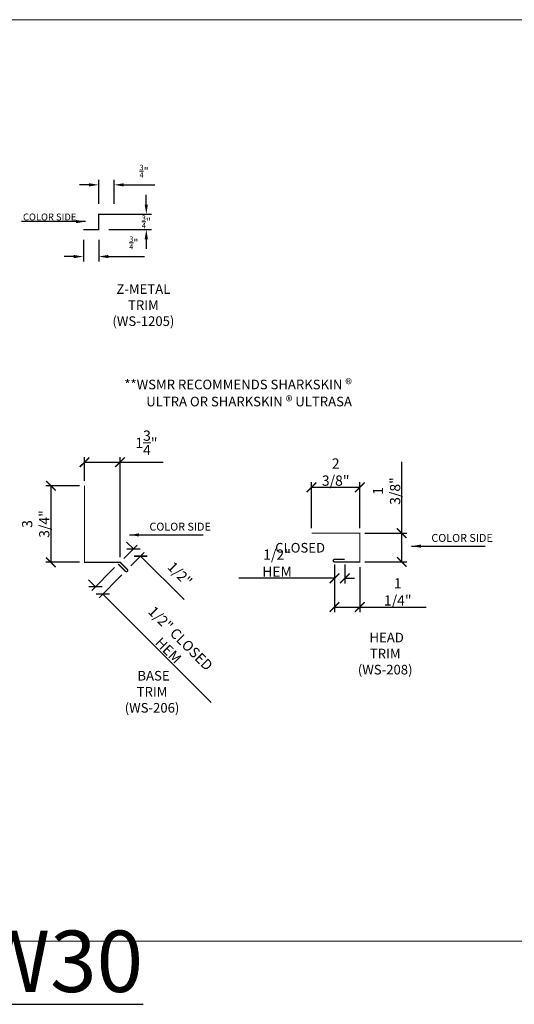
# Model space of a CAD drawing. Units: inches. Extents: x -1042 to 1603, y -767 to 2384.
# Drawn here: x 930 to 954, y -130 to -82 of the extents above; entities that cross this region are included whole.
import ezdxf

# ---------------------------------------------------------------- set-up
doc = ezdxf.new("R2010")
doc.units = ezdxf.units.IN
doc.header["$LTSCALE"] = 2
doc.header["$MEASUREMENT"] = 0
doc.header["$PDMODE"] = 3
doc.layers.get('0').update_dxf_attribs({"linetype": 'CONTINUOUS', "lineweight": 30})
doc.layers.get('Defpoints').update_dxf_attribs({"linetype": 'CONTINUOUS'})
doc.layers.add('DIM', color=1, linetype='CONTINUOUS', lineweight=15)
doc.layers.add('TEXT', color=3, linetype='CONTINUOUS', lineweight=15)
doc.layers.add('Trim-Flash', color=6, linetype='CONTINUOUS')
doc.styles.add('ASC04', font='handltrd.shx', dxfattribs={"width": 0.85, "height": 0.5})
doc.styles.get("Standard").update_dxf_attribs({"font": 'verdana.ttf'})
doc.styles.add('TEXT1', font='ROMANS', dxfattribs={"width": 0.75, "height": 0.375})
doc.dimstyles.get("Standard").update_dxf_attribs({"dimscale": 4, "dimtxt": 0.1175, "dimasz": 0.1175, "dimexe": 0.1175, "dimexo": 0.0625, "dimgap": 0.09, "dimtad": 1, "dimdec": 4, "dimzin": 0, "dimdsep": 46, "dimlunit": 4, "dimtxsty": 'Standard', "dimcen": 0.09, "dimclrd": 256, "dimclre": 256, "dimclrt": 256, "dimazin": 0, "dimtfac": 1, "dimtdec": 4, "dimtofl": 0, "dimtmove": 0, "dimatfit": 3, "dimfxl": 1, "dimtolj": 1, "dimtzin": 0, "dimarcsym": 0})
doc.dimstyles.new('Standard$0', dxfattribs={"dimscale": 4, "dimtxt": 0.1175, "dimasz": 0.1175, "dimexe": 0.1175, "dimexo": 0.0625, "dimgap": 0.09, "dimtad": 1, "dimdec": 4, "dimzin": 0, "dimdsep": 46, "dimlunit": 4, "dimtxsty": 'Standard', "dimcen": 0.09, "dimclrd": 256, "dimclre": 256, "dimclrt": 256, "dimazin": 0, "dimtfac": 1, "dimtdec": 4, "dimtofl": 0, "dimtmove": 0, "dimatfit": 3, "dimfxl": 1, "dimtolj": 1, "dimtzin": 0, "dimarcsym": 0})

# ---------------------------------------------------------------- blocks, each defined once
blk = doc.blocks.new('_ARCHTICK')
at = {"color": 0, "linetype": 'ByBlock', "const_width": 0.15}
blk.add_lwpolyline([(-0.5, -0.5), (0.5, 0.5)], dxfattribs=at)
blk = doc.blocks.new('*D370')
at = {"layer": 'Defpoints', "color": 0, "lineweight": 0, "transparency": 16777216}
for p in [(933.312, -103.297), (933.312, -104.45), (935.049, -108.184)]:
    blk.add_point(p, dxfattribs=at)
at = {"layer": 'DIM', "lineweight": -2, "transparency": 16777216}
for p, q in [((933.312, -104.2), (933.312, -103.047)), ((933.312, -103.297), (935.049, -103.297)), ((935.049, -107.934), (935.049, -103.047)), ((935.049, -103.297), (937.15, -103.297))]:
    blk.add_line(p, q, dxfattribs=at)
at = {"layer": 'DIM', "lineweight": -2, "transparency": 16777216, "xscale": 0.47, "yscale": 0.47, "zscale": 0.47, "rotation": 180}
blk.add_blockref('_ARCHTICK', (933.312, -103.297), dxfattribs=at)
at = {"layer": 'DIM', "lineweight": -2, "transparency": 16777216, "xscale": 0.47, "yscale": 0.47, "zscale": 0.47}
blk.add_blockref('_ARCHTICK', (935.049, -103.297), dxfattribs=at)
at = {"layer": 'DIM', "color": 3, "transparency": 16777216, "insert": (936.334, -102.353), "char_height": 0.5, "attachment_point": 5, "style": 'ASC04'}
blk.add_mtext('\\A1;1{\\H1x;\\S3/4;}"', dxfattribs=at)
blk = doc.blocks.new('*D371')
at = {"layer": 'Defpoints', "color": 0, "lineweight": 0, "transparency": 16777216}
for p in [(933.312, -104.45), (931.67, -108.184), (933.312, -108.184)]:
    blk.add_point(p, dxfattribs=at)
at = {"layer": 'DIM', "lineweight": -2, "transparency": 16777216}
for p, q in [((933.062, -104.45), (931.42, -104.45)), ((931.67, -104.45), (931.67, -108.184)), ((933.062, -108.184), (931.42, -108.184))]:
    blk.add_line(p, q, dxfattribs=at)
at = {"layer": 'DIM', "lineweight": -2, "transparency": 16777216, "xscale": 0.47, "yscale": 0.47, "zscale": 0.47}
for p, rotation in [((931.67, -104.45), 90), ((931.67, -108.184), 270)]:
    blk.add_blockref('_ARCHTICK', p, dxfattribs=dict(at, rotation=rotation))
at = {"layer": 'DIM', "color": 3, "transparency": 16777216, "insert": (930.929, -106.317), "char_height": 0.5, "attachment_point": 5, "rotation": 90, "style": 'ASC04'}
blk.add_mtext('\\A1;3 3/4"', dxfattribs=at)
blk = doc.blocks.new('*D372')
at = {"layer": 'Defpoints', "color": 0, "lineweight": 0, "transparency": 16777216}
for p in [(935.049, -108.184), (936.053, -107.887), (935.403, -108.537)]:
    blk.add_point(p, dxfattribs=at)
at = {"layer": 'DIM', "lineweight": -2, "transparency": 16777216}
for p, q in [((935.699, -107.534), (935.367, -107.201)), ((935.226, -108.007), (935.876, -107.357)), ((935.579, -108.36), (936.229, -107.71)), ((936.053, -107.887), (938.171, -110.005))]:
    blk.add_line(p, q, dxfattribs=at)
at = {"layer": 'DIM', "lineweight": -2, "transparency": 16777216, "xscale": 0.47, "yscale": 0.47, "zscale": 0.47}
for p, rotation in [((935.699, -107.534), 314.9999999999954), ((936.053, -107.887), 134.9999999999954)]:
    blk.add_blockref('_ARCHTICK', p, dxfattribs=dict(at, rotation=rotation))
at = {"layer": 'DIM', "color": 3, "transparency": 16777216, "insert": (937.968, -108.755), "char_height": 0.5, "attachment_point": 5, "rotation": 315, "style": 'ASC04'}
blk.add_mtext('\\A1;1/2"', dxfattribs=at)
blk = doc.blocks.new('*D373')
at = {"layer": 'Defpoints', "color": 0, "lineweight": 0, "transparency": 16777216}
for p in [(934.957, -108.269), (935.314, -108.625), (934.202, -109.738)]:
    blk.add_point(p, dxfattribs=at)
at = {"layer": 'DIM', "lineweight": -2, "transparency": 16777216}
for p, q in [((934.781, -108.445), (933.668, -109.558)), ((933.845, -109.381), (933.513, -109.049)), ((935.137, -108.802), (934.025, -109.914)), ((934.202, -109.738), (939.497, -115.033))]:
    blk.add_line(p, q, dxfattribs=at)
at = {"layer": 'DIM', "lineweight": -2, "transparency": 16777216, "xscale": 0.47, "yscale": 0.47, "zscale": 0.47}
for p, rotation in [((933.845, -109.381), 314.9999999999635), ((934.202, -109.738), 134.9999999999635)]:
    blk.add_blockref('_ARCHTICK', p, dxfattribs=dict(at, rotation=rotation))
at = {"layer": 'DIM', "color": 3, "transparency": 16777216, "insert": (937.706, -112.194), "char_height": 0.5, "attachment_point": 5, "rotation": 315, "style": 'ASC04'}
blk.add_mtext('\\A1;1/2" CLOSED HEM', dxfattribs=at)
blk = doc.blocks.new('*D374')
at = {"layer": 'Defpoints', "color": 0, "lineweight": 0, "transparency": 16777216}
for p in [(946.753, -104.522), (944.396, -106.763), (946.753, -106.763)]:
    blk.add_point(p, dxfattribs=at)
at = {"layer": 'DIM', "lineweight": -2, "transparency": 16777216}
for p, q in [((944.396, -106.513), (944.396, -104.272)), ((946.753, -106.513), (946.753, -104.272)), ((944.396, -104.522), (946.753, -104.522))]:
    blk.add_line(p, q, dxfattribs=at)
at = {"layer": 'DIM', "lineweight": -2, "transparency": 16777216, "xscale": 0.47, "yscale": 0.47, "zscale": 0.47, "rotation": 180}
blk.add_blockref('_ARCHTICK', (944.396, -104.522), dxfattribs=at)
at = {"layer": 'DIM', "lineweight": -2, "transparency": 16777216, "xscale": 0.47, "yscale": 0.47, "zscale": 0.47}
blk.add_blockref('_ARCHTICK', (946.753, -104.522), dxfattribs=at)
at = {"layer": 'DIM', "color": 3, "transparency": 16777216, "insert": (945.575, -103.781), "char_height": 0.5, "attachment_point": 5, "style": 'ASC04'}
blk.add_mtext('\\A1;2 3/8"', dxfattribs=at)
blk = doc.blocks.new('*D375')
at = {"layer": 'Defpoints', "color": 0, "lineweight": 0, "transparency": 16777216}
for p in [(946.753, -106.763), (946.753, -108.166), (948.801, -108.166)]:
    blk.add_point(p, dxfattribs=at)
at = {"layer": 'DIM', "lineweight": -2, "transparency": 16777216}
for p, q in [((948.801, -106.763), (948.801, -103.286)), ((947.003, -106.763), (949.051, -106.763)), ((948.801, -108.166), (948.801, -106.763)), ((947.003, -108.166), (949.051, -108.166))]:
    blk.add_line(p, q, dxfattribs=at)
at = {"layer": 'DIM', "lineweight": -2, "transparency": 16777216, "xscale": 0.47, "yscale": 0.47, "zscale": 0.47}
for p, rotation in [((948.801, -106.763), 90), ((948.801, -108.166), 270)]:
    blk.add_blockref('_ARCHTICK', p, dxfattribs=dict(at, rotation=rotation))
at = {"layer": 'DIM', "color": 3, "transparency": 16777216, "insert": (948.06, -104.708), "char_height": 0.5, "attachment_point": 5, "rotation": 90, "style": 'ASC04'}
blk.add_mtext('\\A1;1 3/8"', dxfattribs=at)
blk = doc.blocks.new('*D376')
at = {"layer": 'Defpoints', "color": 0, "lineweight": 0, "transparency": 16777216}
for p in [(945.519, -108.166), (946.753, -108.166), (946.753, -110.372)]:
    blk.add_point(p, dxfattribs=at)
at = {"layer": 'DIM', "lineweight": -2, "transparency": 16777216}
for p, q in [((945.519, -108.416), (945.519, -110.622)), ((946.753, -108.416), (946.753, -110.622)), ((945.519, -110.372), (946.753, -110.372)), ((946.753, -110.372), (949.987, -110.372))]:
    blk.add_line(p, q, dxfattribs=at)
at = {"layer": 'DIM', "lineweight": -2, "transparency": 16777216, "xscale": 0.47, "yscale": 0.47, "zscale": 0.47, "rotation": 180}
blk.add_blockref('_ARCHTICK', (945.519, -110.372), dxfattribs=at)
at = {"layer": 'DIM', "lineweight": -2, "transparency": 16777216, "xscale": 0.47, "yscale": 0.47, "zscale": 0.47}
blk.add_blockref('_ARCHTICK', (946.753, -110.372), dxfattribs=at)
at = {"layer": 'DIM', "color": 3, "transparency": 16777216, "insert": (948.605, -109.631), "char_height": 0.5, "attachment_point": 5, "style": 'ASC04'}
blk.add_mtext('\\A1;1 1/4"', dxfattribs=at)
blk = doc.blocks.new('*D377')
at = {"layer": 'Defpoints', "color": 0, "lineweight": 0, "transparency": 16777216}
for p in [(945.519, -108.041), (946.019, -108.041), (946.019, -108.968)]:
    blk.add_point(p, dxfattribs=at)
at = {"layer": 'DIM', "lineweight": -2, "transparency": 16777216}
for p, q in [((945.519, -108.291), (945.519, -109.218)), ((946.019, -108.291), (946.019, -109.218)), ((945.519, -108.968), (940.843, -108.968)), ((946.019, -108.968), (946.489, -108.968))]:
    blk.add_line(p, q, dxfattribs=at)
at = {"layer": 'DIM', "lineweight": -2, "transparency": 16777216, "xscale": 0.47, "yscale": 0.47, "zscale": 0.47}
blk.add_blockref('_ARCHTICK', (945.519, -108.968), dxfattribs=at)
at = {"layer": 'DIM', "lineweight": -2, "transparency": 16777216, "xscale": 0.47, "yscale": 0.47, "zscale": 0.47, "rotation": 180}
blk.add_blockref('_ARCHTICK', (946.019, -108.968), dxfattribs=at)
at = {"layer": 'DIM', "color": 3, "transparency": 16777216, "insert": (942.711, -108.227), "char_height": 0.5, "attachment_point": 5, "style": 'ASC04'}
blk.add_mtext('\\A1;1/2" HEM', dxfattribs=at)
blk = doc.blocks.new('*D510')
at = {"layer": 'Defpoints', "color": 0, "lineweight": 0, "transparency": 16777216}
for p in [(934.756, -89.754), (934.006, -91.188), (934.756, -91.188)]:
    blk.add_point(p, dxfattribs=at)
at = {"layer": 'DIM', "lineweight": -2, "transparency": 16777216}
for p, q in [((933.536, -89.754), (933.066, -89.754)), ((934.006, -90.688), (934.006, -89.504)), ((934.756, -90.688), (934.756, -89.504)), ((935.226, -89.754), (936.745, -89.754))]:
    blk.add_line(p, q, dxfattribs=at)
at = {"layer": 'DIM', "lineweight": 0, "transparency": 16777216}
for points in [[(933.536, -89.676), (933.536, -89.832), (934.006, -89.754)], [(935.226, -89.676), (935.226, -89.832), (934.756, -89.754)]]:
    blk.add_solid(points, dxfattribs=at)
at = {"layer": 'DIM', "color": 3, "transparency": 16777216, "insert": (936.22, -89.088), "char_height": 0.375, "attachment_point": 5, "style": 'TEXT1'}
blk.add_mtext('\\A1;{\\H0.7x;\\S3/4;}"', dxfattribs=at)
blk = doc.blocks.new('*D511')
at = {"layer": 'Defpoints', "color": 0, "lineweight": 0, "transparency": 16777216}
for p in [(933.256, -91.938), (934.006, -91.938), (934.006, -93.255)]:
    blk.add_point(p, dxfattribs=at)
at = {"layer": 'DIM', "lineweight": -2, "transparency": 16777216}
for p, q in [((933.256, -92.438), (933.256, -93.505)), ((934.006, -92.438), (934.006, -93.505)), ((932.786, -93.255), (932.316, -93.255)), ((934.476, -93.255), (936.245, -93.255))]:
    blk.add_line(p, q, dxfattribs=at)
at = {"layer": 'DIM', "lineweight": 0, "transparency": 16777216}
for points in [[(932.786, -93.177), (932.786, -93.333), (933.256, -93.255)], [(934.476, -93.177), (934.476, -93.333), (934.006, -93.255)]]:
    blk.add_solid(points, dxfattribs=at)
at = {"layer": 'DIM', "color": 3, "transparency": 16777216, "insert": (935.72, -92.589), "char_height": 0.375, "attachment_point": 5, "style": 'TEXT1'}
blk.add_mtext('\\A1;{\\H0.7x;\\S3/4;}"', dxfattribs=at)
blk = doc.blocks.new('*D512')
at = {"layer": 'Defpoints', "color": 0, "lineweight": 0, "transparency": 16777216}
for p in [(934.006, -91.188), (936.329, -91.188), (934.006, -91.938)]:
    blk.add_point(p, dxfattribs=at)
at = {"layer": 'DIM', "lineweight": -2, "transparency": 16777216}
for p, q in [((936.329, -90.718), (936.329, -90.248)), ((934.506, -91.188), (936.579, -91.188)), ((934.506, -91.938), (936.579, -91.938)), ((936.329, -92.408), (936.329, -92.878))]:
    blk.add_line(p, q, dxfattribs=at)
at = {"layer": 'DIM', "lineweight": 0, "transparency": 16777216}
for points in [[(936.251, -90.718), (936.408, -90.718), (936.329, -91.188)], [(936.251, -92.408), (936.408, -92.408), (936.329, -91.938)]]:
    blk.add_solid(points, dxfattribs=at)
at = {"layer": 'DIM', "color": 3, "transparency": 16777216, "insert": (936.329, -91.563), "char_height": 0.375, "attachment_point": 5, "style": 'TEXT1'}
blk.add_mtext('\\A1;{\\H0.7x;\\S3/4;\\H1.42857x;"}', dxfattribs=at)

msp = doc.modelspace()

# ---------------------------------------------------------------- linework, layer by layer
at = {"layer": 'Defpoints', "lineweight": 0}
msp.add_lwpolyline([(891.797042, -81.688827), (960.9268, -81.688827), (960.9268, -126.687843), (891.797042, -126.687843)], close=True, dxfattribs=at)
at = {"layer": 'Trim-Flash', "linetype": 'ByBlock', "const_width": 0.0625}
msp.add_lwpolyline([(933.255641, -91.937729), (934.005641, -91.937729), (934.005641, -91.187729), (934.755641, -91.187729)], dxfattribs=at)
for points in [[(933.311898, -104.449749), (933.311898, -108.183525), (935.048952, -108.183525), (935.402505, -108.537079, -0.414213562), (935.402505, -108.625467, -0.414213562), (935.314117, -108.625467), (934.95728, -108.26863)], [(944.396449, -106.762701), (946.753432, -106.762701), (946.753432, -108.166194), (945.518741, -108.166194, -0.414213562), (945.456241, -108.103694, -0.414213562), (945.518741, -108.041194), (946.018741, -108.041194)]]:
    msp.add_lwpolyline(points, format="xyb", dxfattribs=at)

# ---------------------------------------------------------------- texts
at = {"layer": 'Defpoints', "insert": (917.769285, -126.171418), "char_height": 3, "attachment_point": 1, "style": 'TEXT1'}
msp.add_mtext('{\\LWSD-W30}', dxfattribs=at)
at = {"layer": 'TEXT', "attachment_point": 1, "style": 'TEXT1'}
for s, insert, char_height in [('COLOR SIDE', (930.306153, -91.155697), 0.3358891), ('\\pxqc;Z-METAL TRIM\\P(WS-1205)', (934.568683, -94.607098), 0.47), ('COLOR SIDE', (936.482113, -106.25343), 0.3862724), ('COLOR SIDE', (950.246417, -106.802697), 0.3862724), ('CLOSED', (942.621931, -107.240959), 0.47), ('\\pxqc; HEAD TRIM\\P (WS-208)', (946.680794, -111.626235), 0.47), ('\\pxqc; BASE TRIM\\P (WS-206)', (935.337019, -113.490265), 0.47)]:
    msp.add_mtext(s, dxfattribs=dict(at, insert=insert, char_height=char_height))
at = {"layer": 'TEXT', "insert": (946.368053, -100.571758), "char_height": 0.47, "width": 12.16439015, "attachment_point": 9, "style": 'TEXT1'}
msp.add_mtext('**WSMR RECOMMENDS SHARKSKIN {\\fArial|b0|i0|c0|p34;\\H1.06383x;\\C3;®\\Fromans|c0;\\H0.42935x;\\P} ULTRA OR SHARKSKIN {\\fArial|b0|i0|c0|p34;\\H1.06383x;\\C3;®} ULTRASA', dxfattribs=at)

# ---------------------------------------------------------------- dimensions: what is measured, and where the dimension line sits
at = {"layer": 'DIM'}
dim = msp.add_linear_dim(base=(934.755641, -89.754033), p1=(934.005641, -91.187729), p2=(934.755641, -91.187729), text='{\\H0.7x;\\S3/4;}"', dimstyle='Standard$0', override={"dimexe": 0.0625, "dimexo": 0.125, "dimtxsty": 'TEXT1', "dimsah": 1, "dimclrt": 3}, dxfattribs=at)
dim.commit()
dim.dimension.update_dxf_attribs({"geometry": '*D510', "text_midpoint": (936.220373, -89.087783)})
dim = msp.add_linear_dim(base=(936.329318, -91.187729), p1=(934.005641, -91.937729), p2=(934.005641, -91.187729), angle=90, text='{\\H0.7x;\\S3/4;\\H1.42857x;"}', dimstyle='Standard$0', override={"dimexe": 0.0625, "dimexo": 0.125, "dimtih": 1, "dimtxsty": 'TEXT1', "dimsah": 1, "dimclrt": 3, "dimtix": 1}, dxfattribs=at)
dim.commit()
dim.dimension.update_dxf_attribs({"geometry": '*D512', "text_midpoint": (936.329318, -91.562729), "dimtype": 160})
for base, p1, p2, text, override, picture, middle in [((934.005641, -93.255014), (933.255641, -91.937729), (934.005641, -91.937729), '{\\H0.7x;\\S3/4;}"', {"dimexe": 0.0625, "dimexo": 0.125, "dimtxsty": 'TEXT1', "dimsah": 1, "dimclrt": 3}, '*D511', (935.720373, -93.255014)), ((946.018741, -108.968216), (945.518741, -108.041194), (946.018741, -108.041194), '<> HEM', {"dimexe": 0.0625, "dimtxsty": 'ASC04', "dimblk1": 'ARCHTICK', "dimblk2": 'ARCHTICK', "dimsah": 1, "dimclrt": 3, "dimfrac": 2}, '*D377', (942.711003, -108.968216))]:
    dim = msp.add_linear_dim(base=base, p1=p1, p2=p2, text=text, dimstyle='Standard$0', override=override, dxfattribs=at)
    dim.commit()
    dim.dimension.update_dxf_attribs({"geometry": picture, "text_midpoint": middle, "dimtype": 160})
for base, p1, p2, override, picture, middle in [((933.311898, -103.296518), (935.048952, -108.183525), (933.311898, -104.449749), {"dimtxt": 2, "dimexe": 0.0625, "dimtxsty": 'ASC04', "dimblk1": 'ARCHTICK', "dimblk2": 'ARCHTICK', "dimsah": 1, "dimclrt": 3}, '*D370', (936.334309, -103.296518)), ((946.753432, -104.522389), (944.396449, -106.762701), (946.753432, -106.762701), {"dimexe": 0.0625, "dimtxsty": 'ASC04', "dimblk1": 'ARCHTICK', "dimblk2": 'ARCHTICK', "dimsah": 1, "dimclrt": 3, "dimfrac": 2}, '*D374', (945.574941, -104.522389))]:
    dim = msp.add_linear_dim(base=base, p1=p1, p2=p2, dimstyle='Standard$0', override=override, dxfattribs=at)
    dim.commit()
    dim.dimension.update_dxf_attribs({"geometry": picture, "text_midpoint": middle, "dimtype": 160})
for base, p1, p2, picture, middle in [((948.801217, -108.166194), (946.753432, -106.762701), (946.753432, -108.166194), '*D375', (948.801217, -104.708296)), ((931.669729, -108.183525), (933.311898, -104.449749), (933.311898, -108.183525), '*D371', (931.669729, -106.316637))]:
    dim = msp.add_linear_dim(base=base, p1=p1, p2=p2, angle=90, dimstyle='Standard$0', override={"dimexe": 0.0625, "dimtxsty": 'ASC04', "dimblk1": 'ARCHTICK', "dimblk2": 'ARCHTICK', "dimsah": 1, "dimclrt": 3, "dimfrac": 2}, dxfattribs=at)
    dim.commit()
    dim.dimension.update_dxf_attribs({"geometry": picture, "text_midpoint": middle, "dimtype": 160})
dim = msp.add_aligned_dim(p1=(935.048952, -108.183525), p2=(935.402505, -108.537079), distance=0.919263, dimstyle='Standard$0', override={"dimexe": 0.0625, "dimtxsty": 'ASC04', "dimblk1": 'ARCHTICK', "dimblk2": 'ARCHTICK', "dimsah": 1, "dimclrt": 3, "dimfrac": 2}, dxfattribs=at)
dim.commit()
dim.dimension.update_dxf_attribs({"geometry": '*D372', "text_midpoint": (937.96794, -108.754614)})
dim = msp.add_linear_dim(base=(946.753432, -110.371951), p1=(945.518741, -108.166194), p2=(946.753432, -108.166194), dimstyle='Standard$0', override={"dimexe": 0.0625, "dimtxsty": 'ASC04', "dimblk1": 'ARCHTICK', "dimblk2": 'ARCHTICK', "dimsah": 1, "dimclrt": 3, "dimfrac": 2}, dxfattribs=at)
dim.commit()
dim.dimension.update_dxf_attribs({"geometry": '*D376', "text_midpoint": (948.605456, -109.630999)})
dim = msp.add_aligned_dim(p1=(934.95728, -108.26863), p2=(935.314117, -108.625467), distance=-1.572931, text='<> CLOSED HEM', dimstyle='Standard$0', override={"dimexe": 0.0625, "dimtxsty": 'ASC04', "dimblk1": 'ARCHTICK', "dimblk2": 'ARCHTICK', "dimsah": 1, "dimclrt": 3, "dimfrac": 2}, dxfattribs=at)
dim.commit()
dim.dimension.update_dxf_attribs({"geometry": '*D373', "text_midpoint": (937.705769, -112.193715)})

# ---------------------------------------------------------------- leaders
for points in [[(933.365428, -91.548694), (930.23193, -91.548694)], [(935.506612, -106.849127), (939.110136, -106.849127)], [(949.270917, -107.398394), (952.87444, -107.398394)]]:
    msp.add_leader(points, dimstyle='Standard', override={"dimgap": 0.09, "dimtad": 0}, dxfattribs=at)

doc.saveas('drawing.dxf')
